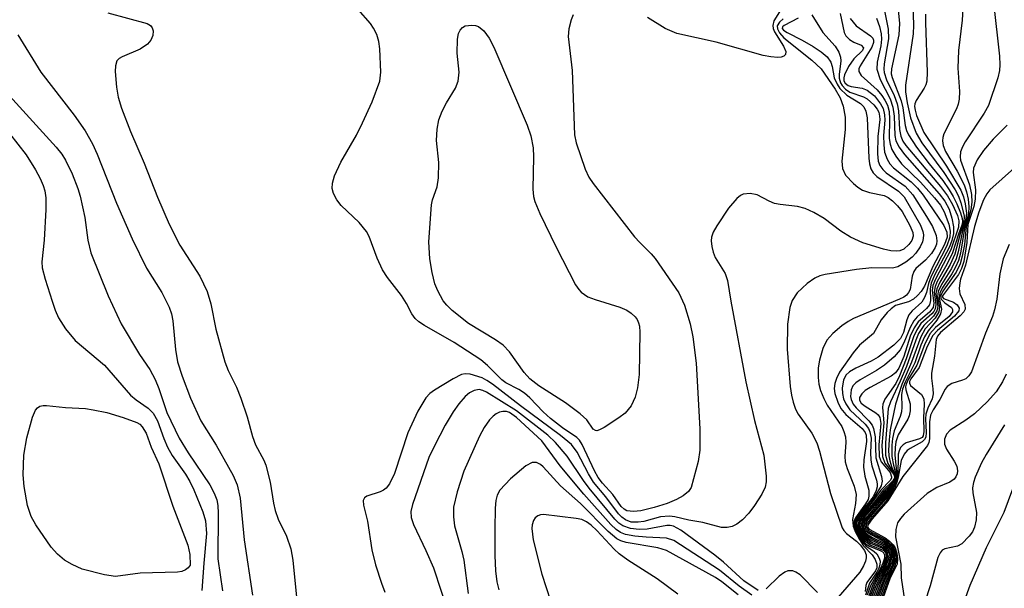
# Model space of a CAD drawing. Units: inches. Extents: x 1243762 to 1249762, y 477457 to 481457.
# Drawn here: x 1245632 to 1245780, y 479219 to 479305 of the extents above; entities that cross this region are included whole.
import ezdxf

# ---------------------------------------------------------------- set-up
doc = ezdxf.new("R2010")
doc.units = ezdxf.units.IN
doc.header["$MEASUREMENT"] = 0
doc.layers.add('Undefined', color=1, linetype='Continuous')

msp = doc.modelspace()

# ---------------------------------------------------------------- linework, layer by layer
at = {"layer": 'Undefined'}
for points, elevation in [([(1245761.63, 479310.11), (1245762.97, 479303.36), (1245763.02, 479301.89), (1245762.39, 479298.13), (1245762.33, 479297.35), (1245762.39, 479296.82), (1245762.74, 479295.72), (1245763.87, 479293.39), (1245764.33, 479292.1), (1245764.53, 479291.04), (1245764.71, 479288.26), (1245764.87, 479287.26), (1245765.19, 479286.52), (1245765.66, 479285.84), (1245770.86, 479279.67), (1245771.9, 479278.26), (1245772.65, 479276.96), (1245773.4, 479275.34), (1245773.61, 479274.52), (1245773.55, 479273.59), (1245772.42, 479270.17), (1245770.1, 479265.76), (1245769.71, 479264.8), (1245769.61, 479264.02), (1245769.85, 479262.14), (1245769.76, 479261.51), (1245769.22, 479260.81), (1245767.5, 479259.35), (1245766.87, 479258.42), (1245766.3, 479257.17), (1245765.36, 479254.14), (1245764.59, 479252.35), (1245764.11, 479251.68), (1245763.46, 479251.14), (1245760.27, 479249.47), (1245759.55, 479249.01), (1245759.01, 479248.5), (1245758.69, 479247.93), (1245758.69, 479247.54), (1245758.93, 479247.12), (1245759.51, 479246.65), (1245761.11, 479245.67), (1245761.47, 479245.33), (1245761.72, 479244.93), (1245761.9, 479244.06), (1245761.57, 479240.82), (1245761.62, 479239.09), (1245761.92, 479238.3), (1245763.27, 479236.67), (1245763.51, 479236.03), (1245763.49, 479235.82), (1245763.3, 479235.46), (1245761.9, 479234.01), (1245760.6, 479232.21), (1245758.73, 479229.95), (1245758.4, 479229.3), (1245758.37, 479228.5), (1245758.78, 479227.54), (1245759.46, 479226.68), (1245760.35, 479226.05), (1245762.11, 479225.28), (1245762.53, 479225.02), (1245762.84, 479224.61), (1245762.89, 479223.94), (1245762.46, 479222.65), (1245760.99, 479219.87), (1245760.24, 479217.93)], 104), ([(1245774.36, 479309.17), (1245774.1, 479304.69), (1245773.55, 479300.15), (1245773.48, 479297.46), (1245773.72, 479293.97), (1245773.68, 479292.8), (1245773.53, 479292.06), (1245773.26, 479291.34), (1245771.36, 479287.62), (1245771.2, 479287.07), (1245771.15, 479286.57), (1245771.26, 479285.84), (1245771.63, 479284.94), (1245773.37, 479281.97), (1245774.4, 479279.91), (1245774.78, 479278.86), (1245775.03, 479277.78), (1245775.12, 479276.68), (1245775.05, 479275.58), (1245774.47, 479273.35), (1245773.85, 479269.64), (1245773.56, 479268.57), (1245773.12, 479267.56), (1245772.55, 479266.57), (1245771.12, 479264.41), (1245770.74, 479263.62), (1245770.65, 479262.96), (1245771, 479261.25), (1245770.83, 479260.51), (1245770.3, 479259.56), (1245768.99, 479257.99), (1245768.44, 479257.07), (1245767.91, 479255.83), (1245766.97, 479253.19), (1245765.54, 479250.27), (1245765.16, 479249.21), (1245765, 479248.39), (1245765.04, 479246.52), (1245764.98, 479245.81), (1245764.79, 479245.1), (1245763.9, 479242.95), (1245763.65, 479241.81), (1245763.55, 479240.79), (1245763.54, 479239.09), (1245763.77, 479237.76), (1245764.19, 479236.29), (1245764.14, 479235.61), (1245763.8, 479234.99), (1245761.89, 479232.45), (1245759.51, 479229.7), (1245759.23, 479229.26), (1245759.08, 479228.82), (1245759.14, 479228.25), (1245759.36, 479227.86), (1245759.7, 479227.51), (1245760.62, 479226.92), (1245762.48, 479226), (1245763.23, 479225.38), (1245763.5, 479224.96), (1245763.65, 479224.44), (1245763.7, 479223.89), (1245763.62, 479223.4), (1245762.17, 479220.27), (1245760.91, 479217.06)], 96), ([(1245764.36, 479307.87), (1245764.69, 479304.2), (1245764.59, 479302.48), (1245763.47, 479297.4), (1245763.46, 479296.62), (1245763.57, 479296.07), (1245764.95, 479292.57), (1245765.19, 479291.51), (1245765.56, 479288.88), (1245765.75, 479288.12), (1245766.03, 479287.43), (1245767.23, 479285.61), (1245769.15, 479283.1), (1245771.19, 479280.61), (1245772.17, 479279.19), (1245772.77, 479278.2), (1245773.31, 479277.1), (1245773.88, 479275.72), (1245774.12, 479274.89), (1245774.16, 479274.35), (1245774.07, 479273.86), (1245773.54, 479272.5), (1245772.67, 479269.73), (1245771.81, 479267.97), (1245770.36, 479265.4), (1245770.04, 479264.67), (1245769.89, 479263.79), (1245770.14, 479261.93), (1245770.07, 479261.31), (1245769.86, 479260.91), (1245769.53, 479260.52), (1245767.91, 479259.06), (1245767.28, 479258.13), (1245766.8, 479257.09), (1245765.71, 479253.78), (1245764.71, 479251.19), (1245764.13, 479250.08), (1245762.48, 479247.71), (1245762.17, 479246.97), (1245762.13, 479246.43), (1245762.34, 479244.16), (1245762.05, 479240.74), (1245762.11, 479239.1), (1245762.5, 479238.08), (1245763.85, 479236.37), (1245763.98, 479235.92), (1245763.68, 479235.42), (1245762.22, 479234.03), (1245760.77, 479232.08), (1245759.06, 479230.09), (1245758.65, 479229.41), (1245758.51, 479228.72), (1245758.6, 479228.25), (1245758.81, 479227.79), (1245759.28, 479227.15), (1245759.66, 479226.78), (1245760.55, 479226.2), (1245762.32, 479225.41), (1245762.82, 479225.02), (1245763.02, 479224.7), (1245763.11, 479224.33), (1245763.05, 479223.64), (1245762.53, 479222.34), (1245761.18, 479219.71), (1245760.45, 479217.81)], 102), ([(1245766.71, 479307.05), (1245766.8, 479303.96), (1245766.73, 479302.63), (1245765.59, 479294.94), (1245765.57, 479293.92), (1245765.82, 479292.27), (1245766.32, 479290.01), (1245767.21, 479287.7), (1245768.07, 479286.26), (1245771.35, 479281.79), (1245773.05, 479279.16), (1245773.54, 479278.21), (1245773.93, 479277.23), (1245774.42, 479275.27), (1245774.36, 479274.26), (1245773.83, 479272.58), (1245773.03, 479269.53), (1245772.3, 479267.95), (1245770.74, 479265.28), (1245770.28, 479264.29), (1245770.16, 479263.58), (1245770.43, 479261.65), (1245770.31, 479261), (1245769.79, 479260.2), (1245768.33, 479258.77), (1245767.57, 479257.6), (1245767.13, 479256.56), (1245765.75, 479252.62), (1245764.8, 479250.41), (1245763.33, 479247.3), (1245762.98, 479246.31), (1245762.57, 479241.11), (1245762.57, 479239.28), (1245762.93, 479238.05), (1245763.94, 479236.38), (1245764.04, 479235.82), (1245763.72, 479235.29), (1245762.52, 479234.04), (1245761.08, 479232.13), (1245759.27, 479230.03), (1245758.89, 479229.46), (1245758.73, 479229.05), (1245758.69, 479228.67), (1245758.77, 479228.25), (1245758.99, 479227.81), (1245759.47, 479227.21), (1245760.3, 479226.6), (1245762.3, 479225.65), (1245762.93, 479225.18), (1245763.25, 479224.6), (1245763.32, 479224.18), (1245763.28, 479223.76), (1245762.96, 479222.81), (1245761.48, 479219.81), (1245760.63, 479217.61)], 100), ([(1245778.83, 479307.35), (1245779.73, 479299.3), (1245779.8, 479297.97), (1245779.73, 479297.14), (1245779.47, 479296.05), (1245778.06, 479291.89), (1245777.42, 479290.7), (1245774.55, 479286.38), (1245774.14, 479285.65), (1245773.87, 479284.9), (1245773.79, 479284.14), (1245773.85, 479283.62), (1245775.24, 479279.92), (1245775.54, 479278.49), (1245775.59, 479277.32), (1245775.43, 479276.16), (1245774.72, 479273.64), (1245774.45, 479270.94), (1245774.13, 479269.2), (1245773.83, 479268.07), (1245773.21, 479266.78), (1245771.22, 479263.92), (1245770.92, 479263.3), (1245770.93, 479262.89), (1245771.03, 479262.69), (1245771.53, 479262.17), (1245772.5, 479261.48), (1245772.68, 479261.2), (1245772.67, 479260.86), (1245772.14, 479260.15), (1245770.12, 479258.47), (1245769.26, 479257.51), (1245768.43, 479255.86), (1245767.31, 479252.81), (1245766, 479250.64), (1245765.69, 479249.96), (1245765.61, 479249.56), (1245765.63, 479249.1), (1245766.27, 479247), (1245766.29, 479245.97), (1245766.15, 479245.2), (1245765.96, 479244.7), (1245764.48, 479242.33), (1245764.13, 479241.29), (1245764.02, 479240.42), (1245763.98, 479239.26), (1245764.31, 479236.34), (1245764.25, 479235.67), (1245763.98, 479235.03), (1245763.11, 479233.75), (1245761.94, 479232.16), (1245759.72, 479229.63), (1245759.43, 479229.21), (1245759.26, 479228.71), (1245759.27, 479228.45), (1245759.43, 479228.07), (1245759.92, 479227.58), (1245762.44, 479226.25), (1245763.37, 479225.49), (1245763.63, 479225.06), (1245763.8, 479224.54), (1245763.88, 479223.99), (1245763.84, 479223.44), (1245763.58, 479222.73), (1245762.44, 479220.36), (1245761.18, 479217.08)], 94), ([(1245645.65, 479305.78), (1245651.57, 479304.19), (1245652.05, 479303.9), (1245652.3, 479303.55), (1245652.43, 479303.11), (1245652.4, 479302.4), (1245652.09, 479301.68), (1245651.58, 479301.07), (1245650.47, 479300.36), (1245647.77, 479299.2), (1245647.32, 479298.92), (1245646.98, 479298.58), (1245646.77, 479297.85), (1245646.75, 479297), (1245646.92, 479294.6), (1245647.17, 479293.13), (1245647.71, 479291.47), (1245649.03, 479287.94), (1245651.09, 479283.2), (1245653.12, 479278.08), (1245654.87, 479274.01), (1245656.46, 479270.85), (1245659.48, 479266.2), (1245660.56, 479263.87), (1245661.11, 479262.02), (1245661.86, 479258.25), (1245663.23, 479253.31), (1245663.74, 479252), (1245664.96, 479249.53), (1245665.61, 479247.86), (1245666.6, 479245.05), (1245667.41, 479242.11), (1245667.85, 479240.81), (1245669.08, 479238.52), (1245669.39, 479237.77), (1245670.03, 479235.21), (1245670.53, 479232.06), (1245670.78, 479230.97), (1245671.25, 479229.68), (1245672.49, 479227.08), (1245673.14, 479225.18), (1245673.46, 479223.5), (1245674.05, 479217.41)], 118), ([(1245715.61, 479305.49), (1245715.3, 479304.76), (1245714.95, 479303.39), (1245714.88, 479302.26), (1245715.46, 479297.13), (1245715.83, 479287.43), (1245716.07, 479286.26), (1245717.4, 479282.27), (1245717.96, 479281.08), (1245718.6, 479280.15), (1245724.84, 479272.12), (1245725.62, 479271.25), (1245727.36, 479269.54), (1245727.94, 479268.86), (1245731.52, 479263.69), (1245732.36, 479261.86), (1245733.2, 479259.05), (1245733.61, 479257.09), (1245734.11, 479253.1), (1245734.66, 479243.23), (1245734.65, 479240.02), (1245734.4, 479238.34), (1245733.36, 479234.44), (1245732.96, 479233.83), (1245732.16, 479233.16), (1245731.15, 479232.59), (1245729.77, 479232), (1245727.79, 479231.4), (1245725.77, 479230.91), (1245724.68, 479230.79), (1245723.7, 479230.91), (1245723.27, 479231.15), (1245722.84, 479231.58), (1245721.59, 479233.36), (1245720.02, 479235.08), (1245719.37, 479235.9), (1245718.81, 479236.93), (1245716.99, 479240.87), (1245716.55, 479241.56), (1245716.18, 479241.93), (1245713.99, 479243.39), (1245712.18, 479244.79), (1245711.08, 479245.81), (1245709.11, 479247.89), (1245708.3, 479248.62), (1245707.44, 479249.17), (1245705.5, 479250.17), (1245704.86, 479250.63), (1245702.75, 479252.75), (1245701.73, 479253.6), (1245697.72, 479256.23), (1245693.24, 479258.77), (1245692.42, 479259.33), (1245691.85, 479259.85), (1245691.36, 479260.51), (1245690.54, 479262.1), (1245689.81, 479263.29), (1245687.7, 479265.99), (1245686.92, 479267.16), (1245686.13, 479268.93), (1245684.92, 479272.16), (1245684.52, 479272.93), (1245683.41, 479274.29), (1245680.72, 479276.81), (1245680.08, 479277.69), (1245679.59, 479278.64), (1245679.38, 479279.4), (1245679.4, 479280.21), (1245679.7, 479281.29), (1245680.66, 479283.35), (1245683.01, 479287.41), (1245683.94, 479289.24), (1245685.4, 479292.44), (1245686.52, 479295.5), (1245686.68, 479296.9), (1245686.52, 479300.38), (1245686.39, 479301.51), (1245686.07, 479302.54), (1245685.58, 479303.51), (1245685.14, 479304.18), (1245683.27, 479306.29)], 118), ([(1245746.65, 479305.97), (1245745.81, 479304.59), (1245745.65, 479303.9), (1245745.7, 479303.43), (1245745.9, 479302.94), (1245747.25, 479300.8), (1245747.61, 479300.01), (1245747.53, 479299.53), (1245747.29, 479299.28), (1245746.89, 479299.14), (1245746.4, 479299.1), (1245745.32, 479299.16), (1245744.2, 479299.37), (1245737.12, 479301.38), (1245731.18, 479302.68), (1245729.46, 479303.47), (1245726.77, 479305.1)], 118), ([(1245751.53, 479305.5), (1245753.17, 479302.86), (1245755.03, 479300.8), (1245755.59, 479299.9), (1245755.82, 479299.15), (1245755.86, 479298.6), (1245755.63, 479296.55), (1245755.64, 479295.97), (1245755.82, 479295.28), (1245756.05, 479294.86), (1245756.57, 479294.31), (1245757.22, 479293.89), (1245759.25, 479293.19), (1245759.84, 479292.85), (1245760.81, 479291.95), (1245761.31, 479291.3), (1245761.56, 479290.84), (1245761.7, 479290.27), (1245761.71, 479289.74), (1245761.42, 479287.21), (1245761.36, 479284.62), (1245761.49, 479283.51), (1245761.75, 479282.83), (1245762.16, 479282.24), (1245762.68, 479281.75), (1245765.54, 479279.74), (1245766.68, 479278.45), (1245768.77, 479275.18), (1245769.64, 479273.66), (1245770.21, 479272.31), (1245770.3, 479271.52), (1245770.23, 479271.01), (1245770.06, 479270.52), (1245769.48, 479269.63), (1245768.58, 479268.6), (1245767.15, 479267.34), (1245766.83, 479266.9), (1245766.6, 479266.19), (1245766.27, 479264.18), (1245766.05, 479263.74), (1245765.72, 479263.35), (1245765.32, 479263.06), (1245764.7, 479262.76), (1245757.76, 479259.82), (1245756.99, 479259.39), (1245756.02, 479258.72), (1245754.65, 479257.6), (1245753.75, 479256.55), (1245753.14, 479255.3), (1245752.64, 479253.58), (1245752.47, 479252.42), (1245752.45, 479250.96), (1245752.55, 479249.97), (1245752.8, 479249.02), (1245753.3, 479247.79), (1245753.83, 479246.81), (1245756, 479243.6), (1245756.34, 479242.86), (1245756.56, 479242.06), (1245756.64, 479241.25), (1245756.47, 479239.08), (1245756.53, 479238.29), (1245756.82, 479237.26), (1245757.87, 479234.62), (1245758.15, 479233.36), (1245758.09, 479232.03), (1245757.64, 479229.63), (1245757.72, 479228.58), (1245758, 479227.81), (1245758.67, 479226.58), (1245759.3, 479225.66), (1245760.59, 479224.28), (1245761.02, 479223.6), (1245761.28, 479222.89), (1245761.26, 479222.33), (1245761.07, 479221.88), (1245759.8, 479220.13), (1245759.65, 479219.68), (1245759.52, 479218.77)], 112), ([(1245755.76, 479305.71), (1245756.35, 479302.82), (1245756.6, 479302.33), (1245757.18, 479301.77), (1245757.83, 479301.38), (1245758.92, 479300.92), (1245759.28, 479300.53), (1245759.14, 479300.16), (1245757.81, 479298.88), (1245757.02, 479297.71), (1245756.43, 479296.49), (1245756.3, 479296.01), (1245756.34, 479295.56), (1245756.53, 479295.21), (1245756.97, 479294.89), (1245757.42, 479294.74), (1245759.09, 479294.48), (1245759.84, 479294.17), (1245760.92, 479293.3), (1245761.84, 479292.14), (1245762.23, 479291.4), (1245762.45, 479290.48), (1245762.47, 479289.65), (1245762.28, 479287.35), (1245762.31, 479285.94), (1245762.45, 479284.83), (1245762.83, 479283.8), (1245763.26, 479283.09), (1245763.78, 479282.48), (1245766.44, 479280.39), (1245767.4, 479279.41), (1245768.27, 479278.36), (1245771.37, 479273.84), (1245771.79, 479272.83), (1245771.84, 479272.04), (1245771.48, 479270.95), (1245769.71, 479267.67), (1245768.44, 479264.7), (1245767.94, 479263.87), (1245767.41, 479263.27), (1245766.79, 479262.75), (1245766.03, 479262.36), (1245764.11, 479261.77), (1245763.45, 479261.3), (1245762.84, 479260.72), (1245761.94, 479259.64), (1245760.76, 479257.58), (1245758.66, 479255.8), (1245757.71, 479254.68), (1245755.68, 479251.76), (1245755.19, 479250.79), (1245754.94, 479250.05), (1245754.86, 479249.31), (1245754.95, 479248.54), (1245755.39, 479247.25), (1245755.88, 479246.28), (1245756.61, 479245.42), (1245759.06, 479243.29), (1245759.51, 479242.7), (1245759.67, 479242.31), (1245759.74, 479241.32), (1245759.34, 479238.59), (1245759.29, 479237.49), (1245759.49, 479236.14), (1245760.08, 479234.01), (1245760.09, 479233.09), (1245759.96, 479232.62), (1245759.6, 479231.94), (1245758.05, 479229.88), (1245757.89, 479229.45), (1245757.85, 479228.78), (1245758.17, 479227.75), (1245758.92, 479226.48), (1245759.64, 479225.66), (1245760.9, 479224.78), (1245761.27, 479224.42), (1245761.65, 479223.79), (1245761.77, 479223.33), (1245761.74, 479222.81), (1245761.59, 479222.28), (1245761.28, 479221.7), (1245760.17, 479220.01), (1245759.56, 479218.23)], 110), ([(1245768.62, 479305.62), (1245768.58, 479304.28), (1245768.85, 479296.88), (1245768.78, 479295.5), (1245768.64, 479294.96), (1245768.4, 479294.45), (1245767.18, 479292.61), (1245766.99, 479292.13), (1245766.95, 479291.7), (1245767.02, 479291.17), (1245767.26, 479290.36), (1245768.35, 479287.81), (1245771.76, 479282.74), (1245773.89, 479279.13), (1245774.29, 479278.15), (1245774.57, 479277.08), (1245774.75, 479275.67), (1245774.68, 479274.83), (1245774.16, 479272.95), (1245773.53, 479269.87), (1245773.19, 479268.81), (1245772.5, 479267.36), (1245770.99, 479264.93), (1245770.5, 479263.91), (1245770.42, 479263.11), (1245770.71, 479261.58), (1245770.6, 479260.83), (1245770.06, 479259.89), (1245768.57, 479258.27), (1245767.88, 479257.08), (1245766.51, 479253.29), (1245765.06, 479249.93), (1245764.07, 479246.96), (1245763.28, 479243.07), (1245763.11, 479241.6), (1245763.03, 479240.01), (1245763.07, 479239.19), (1245763.22, 479238.41), (1245763.56, 479237.41), (1245764.09, 479236.25), (1245764.09, 479235.73), (1245763.76, 479235.15), (1245762.72, 479233.94), (1245761.43, 479232.22), (1245759.48, 479229.99), (1245759.06, 479229.35), (1245758.9, 479228.93), (1245758.89, 479228.46), (1245759.05, 479228.03), (1245759.32, 479227.64), (1245759.69, 479227.27), (1245760.66, 479226.65), (1245762.51, 479225.76), (1245763.09, 479225.28), (1245763.33, 479224.9), (1245763.47, 479224.47), (1245763.51, 479224.02), (1245763.45, 479223.54), (1245763.16, 479222.77), (1245761.89, 479220.17), (1245760.92, 479217.66)], 98), ([(1245747.2, 479304.89), (1245746.64, 479304.41), (1245746.3, 479303.83), (1245746.32, 479303.4), (1245746.62, 479302.79), (1245747.28, 479302.03), (1245751.53, 479298.66), (1245752.92, 479297.38), (1245755.01, 479294.34), (1245755.79, 479293.03), (1245756.23, 479291.74), (1245756.53, 479290.13), (1245756.5, 479288.25), (1245756, 479283.51), (1245756.13, 479282.38), (1245756.59, 479281.39), (1245757.76, 479280.14), (1245758.43, 479279.58), (1245759.11, 479279.15), (1245760.17, 479278.76), (1245762.36, 479278.35), (1245763, 479278.01), (1245763.62, 479277.52), (1245764.4, 479276.77), (1245765.07, 479275.9), (1245766.25, 479273.83), (1245766.68, 479272.78), (1245766.74, 479272.2), (1245766.53, 479271.56), (1245766.08, 479270.94), (1245765.32, 479270.26), (1245764.72, 479270), (1245764.2, 479269.95), (1245763.39, 479270.03), (1245762.3, 479270.26), (1245759.19, 479271.23), (1245757.33, 479272.06), (1245755.88, 479272.95), (1245753.37, 479274.87), (1245751.82, 479275.75), (1245750.48, 479276.38), (1245749.37, 479276.7), (1245746.76, 479276.99), (1245745.9, 479277.15), (1245745.08, 479277.46), (1245743.28, 479278.41), (1245742.24, 479278.64), (1245741.2, 479278.52), (1245740.78, 479278.33), (1245740.21, 479277.9), (1245738.98, 479276.41), (1245737.24, 479273.79), (1245736.68, 479272.81), (1245736.4, 479272.04), (1245736.36, 479271.49), (1245736.45, 479270.64), (1245736.66, 479269.79), (1245736.98, 479269.01), (1245738.45, 479266.62), (1245738.82, 479265.55), (1245739.31, 479262.42), (1245741.57, 479250.32), (1245742.88, 479244.48), (1245744.27, 479239.28), (1245744.62, 479236.11), (1245744.62, 479235.27), (1245744.47, 479234.45), (1245743.97, 479233.44), (1245742.88, 479231.72), (1245742.03, 479230.56), (1245741.09, 479229.57), (1245740.25, 479228.9), (1245739.53, 479228.57), (1245738.77, 479228.38), (1245737.94, 479228.41), (1245735.09, 479229.15), (1245733, 479229.49), (1245730.91, 479230), (1245730.11, 479230.11), (1245728.76, 479230.02), (1245726.22, 479229.32), (1245725.39, 479229.18), (1245724.36, 479229.22), (1245723.49, 479229.56), (1245722.95, 479229.95), (1245722.45, 479230.44), (1245720.53, 479232.99), (1245718.66, 479235.23), (1245717.92, 479236.45), (1245716.19, 479239.75), (1245715.35, 479240.88), (1245713.7, 479242.26), (1245707.67, 479246.72), (1245703.48, 479249.95), (1245702.64, 479250.53), (1245701.93, 479250.9), (1245700.12, 479251.48), (1245699.36, 479251.53), (1245698.83, 479251.4), (1245697.55, 479250.76), (1245694.77, 479249.07), (1245694.07, 479248.56), (1245693.46, 479247.92), (1245692.27, 479245.92), (1245690.73, 479242.63), (1245688.72, 479236.51), (1245688, 479234.96), (1245687.49, 479234.34), (1245687.07, 479234.01), (1245686.6, 479233.78), (1245684.6, 479233.11), (1245684.25, 479232.85), (1245684.05, 479232.44), (1245684.08, 479231.74), (1245684.67, 479229.34), (1245685.31, 479225.06), (1245685.91, 479222.81), (1245686.78, 479220.02), (1245687.28, 479218.66)], 116), ([(1245749.47, 479305.02), (1245747.33, 479303.91), (1245747.1, 479303.69), (1245747.06, 479303.43), (1245747.22, 479303.2), (1245747.78, 479302.82), (1245750.03, 479301.71), (1245751.7, 479300.74), (1245752.9, 479299.92), (1245753.79, 479299.19), (1245754.36, 479298.39), (1245754.57, 479297.71), (1245754.88, 479296.04), (1245755.3, 479295.08), (1245755.73, 479294.42), (1245756.78, 479293.42), (1245758.82, 479292.15), (1245759.32, 479291.66), (1245759.63, 479291), (1245759.82, 479289.99), (1245760.1, 479283.92), (1245760.17, 479283.11), (1245760.36, 479282.36), (1245760.74, 479281.75), (1245761.3, 479281.2), (1245764.54, 479278.97), (1245765.39, 479278.11), (1245767.86, 479273.89), (1245768.22, 479272.9), (1245768.29, 479272.4), (1245768.27, 479271.88), (1245768.13, 479271.36), (1245767.79, 479270.59), (1245767.16, 479269.67), (1245766.57, 479269.07), (1245765.66, 479268.32), (1245764.43, 479267.59), (1245763.62, 479267.42), (1245760.51, 479267.45), (1245758.21, 479267.22), (1245753.49, 479266.46), (1245752.69, 479266.25), (1245751.96, 479265.92), (1245750.8, 479265.08), (1245749.32, 479263.67), (1245748.56, 479262.52), (1245748.19, 479261.48), (1245747.83, 479258.96), (1245747.81, 479255.2), (1245748.25, 479249.6), (1245748.44, 479248.29), (1245748.68, 479247.25), (1245749.07, 479246.19), (1245749.44, 479245.44), (1245751.52, 479242.57), (1245752.28, 479241.14), (1245752.68, 479239.86), (1245754.32, 479233.54), (1245756.09, 479228.36), (1245756.31, 479227.95), (1245756.71, 479227.49), (1245758.2, 479226.34), (1245758.76, 479225.81), (1245759.41, 479224.94), (1245759.68, 479224.31), (1245759.7, 479223.82), (1245759.58, 479223.34), (1245759.26, 479222.62), (1245758.7, 479221.69), (1245755.45, 479217.91)], 114), ([(1245757.28, 479304.94), (1245758.17, 479303.84), (1245760.31, 479302.34), (1245760.66, 479301.98), (1245760.8, 479301.68), (1245760.79, 479301.33), (1245760.54, 479300.65), (1245758.77, 479297.82), (1245758.59, 479297.37), (1245758.56, 479296.96), (1245758.92, 479296.4), (1245761.35, 479294.24), (1245762.03, 479293.39), (1245762.48, 479292.69), (1245762.86, 479291.91), (1245763.12, 479290.95), (1245763.2, 479289.8), (1245763.15, 479286.91), (1245763.28, 479286.05), (1245763.54, 479285.24), (1245764.12, 479284.25), (1245765.01, 479283.11), (1245767.84, 479280.34), (1245769.97, 479278), (1245770.83, 479276.89), (1245771.41, 479275.85), (1245772.1, 479274.01), (1245772.33, 479272.95), (1245772.28, 479272.04), (1245771.83, 479270.77), (1245769.45, 479266.2), (1245769.04, 479265.09), (1245768.76, 479263.72), (1245768.47, 479262.97), (1245768.03, 479262.3), (1245766.61, 479260.99), (1245766.11, 479260.36), (1245765.8, 479259.61), (1245765.29, 479257.72), (1245764.85, 479256.84), (1245763.83, 479255.82), (1245761.46, 479254.04), (1245760.42, 479253.44), (1245758.1, 479252.38), (1245757.17, 479251.83), (1245756.64, 479251.29), (1245756.28, 479250.56), (1245756.09, 479249.43), (1245756.11, 479248.56), (1245756.29, 479247.76), (1245756.6, 479246.99), (1245757.23, 479246.09), (1245759.53, 479243.95), (1245760.04, 479243.27), (1245760.25, 479242.8), (1245760.41, 479241.83), (1245760.33, 479239.67), (1245760.38, 479238.52), (1245760.55, 479237.68), (1245761.25, 479235.52), (1245761.34, 479234.97), (1245761.32, 479234.53), (1245761.17, 479233.97), (1245760.71, 479233.01), (1245760, 479232.05), (1245758.63, 479230.44), (1245758.19, 479229.77), (1245758.03, 479229.29), (1245758.04, 479228.53), (1245758.45, 479227.5), (1245759.28, 479226.31), (1245759.7, 479225.92), (1245760.19, 479225.61), (1245761.89, 479224.91), (1245762.25, 479224.67), (1245762.45, 479224.27), (1245762.42, 479223.81), (1245762.19, 479223.03), (1245761.84, 479222.23), (1245760.34, 479219.62), (1245759.84, 479218.22)], 108), ([(1245761.24, 479305.01), (1245761.7, 479303.73), (1245761.95, 479302.66), (1245762, 479301.86), (1245761.86, 479300.82), (1245761.32, 479298.38), (1245761.29, 479297.31), (1245761.76, 479295.78), (1245763.27, 479292.85), (1245763.71, 479291.63), (1245763.89, 479290.25), (1245763.98, 479287.36), (1245764.14, 479286.56), (1245764.62, 479285.6), (1245765.45, 479284.5), (1245770.66, 479278.59), (1245771.5, 479277.48), (1245772.14, 479276.26), (1245772.57, 479274.93), (1245772.83, 479273.6), (1245772.8, 479272.6), (1245772.54, 479271.57), (1245772.19, 479270.61), (1245769.96, 479266.36), (1245769.45, 479265.17), (1245769.29, 479264.27), (1245769.36, 479262.52), (1245769.2, 479261.89), (1245768.76, 479261.33), (1245767.37, 479260.1), (1245766.84, 479259.48), (1245766.29, 479258.47), (1245765.36, 479256.17), (1245764.81, 479255.14), (1245763.9, 479254.08), (1245762.44, 479252.79), (1245761.22, 479251.99), (1245758.76, 479250.62), (1245758.1, 479250.17), (1245757.67, 479249.7), (1245757.4, 479249.09), (1245757.31, 479248.11), (1245757.41, 479247.64), (1245757.71, 479246.97), (1245758.19, 479246.39), (1245760.09, 479244.44), (1245760.58, 479243.78), (1245760.8, 479243.31), (1245761.03, 479242.05), (1245761.11, 479238.89), (1245761.98, 479236.09), (1245762.08, 479235.35), (1245761.91, 479234.69), (1245760.9, 479232.97), (1245758.48, 479229.91), (1245758.19, 479229.2), (1245758.2, 479228.52), (1245758.61, 479227.52), (1245759.47, 479226.4), (1245760.39, 479225.76), (1245762.31, 479224.92), (1245762.64, 479224.52), (1245762.68, 479224), (1245762.27, 479222.71), (1245760.67, 479219.76), (1245760.07, 479218.13)], 106), ([(1245632.12, 479302.5), (1245635.55, 479296.9), (1245640.56, 479290.42), (1245642.22, 479288.05), (1245643.34, 479286.09), (1245644.03, 479284.53), (1245646.93, 479277.18), (1245649.29, 479271.82), (1245651.43, 479267.39), (1245653.77, 479263.76), (1245654.84, 479261.53), (1245655.19, 479260.52), (1245655.43, 479259.47), (1245655.8, 479255.17), (1245656.12, 479253.31), (1245656.79, 479251.14), (1245658.07, 479247.85), (1245659.61, 479244.46), (1245661.9, 479240.78), (1245663.8, 479237.49), (1245664.48, 479236.23), (1245665.1, 479234.8), (1245665.54, 479232.79), (1245666.13, 479226.54), (1245667.4, 479218.23)], 120), ([(1245630.85, 479293.33), (1245637.85, 479285.6), (1245638.69, 479284.53), (1245639.25, 479283.65), (1245640.26, 479281.59), (1245641.11, 479279.37), (1245641.45, 479278.23), (1245642.17, 479275.02), (1245642.64, 479271.61), (1245643.1, 479269.69), (1245645.66, 479263.23), (1245647.64, 479259.03), (1245650.4, 479254.41), (1245651.93, 479252.14), (1245652.76, 479250.64), (1245653.31, 479249.33), (1245654.52, 479245.7), (1245656.37, 479241.84), (1245657.73, 479239.62), (1245660.97, 479234.83), (1245661.61, 479233.58), (1245662, 479232.54), (1245662.16, 479231.73), (1245662.24, 479230.57), (1245662.19, 479223.69), (1245662.88, 479218.88)], 122), ([(1245780.88, 479288.93), (1245778.78, 479286.8), (1245777.31, 479285.1), (1245776.39, 479283.71), (1245775.84, 479282.44), (1245775.78, 479281.79), (1245776.1, 479279.16), (1245776.09, 479277.77), (1245775.85, 479276.69), (1245774.98, 479273.98), (1245774.83, 479271.25), (1245774.34, 479268.39), (1245774.02, 479267.36), (1245773.55, 479266.47), (1245771.14, 479263.22), (1245771.14, 479263.06), (1245771.32, 479262.86), (1245772.8, 479262.29), (1245773.38, 479261.91), (1245773.65, 479261.37), (1245773.59, 479260.97), (1245772.96, 479260.18), (1245770.39, 479258.03), (1245769.72, 479257.26), (1245768.86, 479255.63), (1245767.63, 479252.44), (1245766.4, 479250.74), (1245766.21, 479250.35), (1245766.19, 479250.11), (1245766.35, 479249.77), (1245768.02, 479248.38), (1245768.37, 479247.76), (1245768.42, 479246.93), (1245768.29, 479244.89), (1245768.36, 479242.86), (1245768.24, 479242.2), (1245768.08, 479241.96), (1245767.7, 479241.73), (1245765.69, 479241.11), (1245765.22, 479240.81), (1245764.85, 479240.42), (1245764.62, 479239.95), (1245764.5, 479239.44), (1245764.43, 479236.15), (1245764.12, 479235.05), (1245763.61, 479234.14), (1245762.6, 479232.67), (1245759.95, 479229.6), (1245759.48, 479228.78), (1245759.53, 479228.27), (1245759.99, 479227.77), (1245762.39, 479226.49), (1245763.09, 479226), (1245763.48, 479225.62), (1245763.77, 479225.16), (1245763.95, 479224.64), (1245764.04, 479223.53), (1245763.81, 479222.75), (1245762.66, 479220.37), (1245761.39, 479216.93)], 92), ([(1245630.85, 479287.67), (1245633.33, 479284.43), (1245634.76, 479282.18), (1245635.48, 479280.88), (1245635.93, 479279.84), (1245636.16, 479279.05), (1245636.33, 479277.98), (1245636.32, 479276.24), (1245636.05, 479271.59), (1245635.7, 479268.36), (1245635.75, 479267.43), (1245636.19, 479265.74), (1245637.24, 479262.44), (1245637.7, 479261.09), (1245638.22, 479259.91), (1245639.26, 479258.29), (1245640.72, 479256.53), (1245645.12, 479252.81), (1245649.05, 479248.32), (1245649.9, 479247.62), (1245651.68, 479246.37), (1245652.45, 479245.58), (1245653.09, 479244.46), (1245654.05, 479241.78), (1245654.62, 479240.49), (1245655.33, 479239.24), (1245657.32, 479236.4), (1245657.98, 479235.32), (1245658.58, 479234.05), (1245659.9, 479230.77), (1245660.32, 479229.39), (1245660.48, 479227.48), (1245660.07, 479223.05), (1245659.78, 479218.92)], 124), ([(1245781.99, 479282.48), (1245778.28, 479279.2), (1245777.8, 479278.58), (1245777.31, 479277.66), (1245776.63, 479275.82), (1245775.96, 479273.66), (1245774.63, 479267.86), (1245773.86, 479265.77), (1245773.74, 479265.22), (1245773.68, 479264.36), (1245773.77, 479263.54), (1245774.49, 479261.92), (1245774.55, 479261.25), (1245774.34, 479260.82), (1245773.79, 479260.23), (1245770.85, 479257.75), (1245770.42, 479257.2), (1245770.21, 479256.69), (1245769.97, 479254.16), (1245769.49, 479251.6), (1245769.49, 479250.88), (1245769.71, 479249.27), (1245769.74, 479248.48), (1245769.58, 479247.76), (1245768.93, 479246.34), (1245768.66, 479245.46), (1245768.61, 479244.75), (1245768.72, 479242.71), (1245768.64, 479242), (1245768.44, 479241.62), (1245768.12, 479241.31), (1245766.28, 479240.29), (1245765.85, 479239.96), (1245765.38, 479239.42), (1245764.96, 479238.49), (1245764.51, 479235.95), (1245764.3, 479235.24), (1245763.93, 479234.39), (1245762.61, 479232.33), (1245760.32, 479229.73), (1245759.75, 479228.89), (1245759.68, 479228.45), (1245760.03, 479227.97), (1245762.59, 479226.59), (1245763.61, 479225.72), (1245763.9, 479225.26), (1245764.08, 479224.73), (1245764.22, 479223.9), (1245764.21, 479223.35), (1245764, 479222.65), (1245762.97, 479220.58), (1245761.69, 479216.98)], 90), ([(1245781.17, 479270.95), (1245780.3, 479268.8), (1245779.76, 479266.56), (1245779.35, 479262.76), (1245778.99, 479261.16), (1245778.65, 479260.15), (1245777.61, 479257.61), (1245775.5, 479251.81), (1245775.14, 479251.21), (1245774.67, 479250.78), (1245774.18, 479250.55), (1245772.56, 479250.05), (1245771.87, 479249.6), (1245771.55, 479249.22), (1245770.75, 479247.67), (1245769.73, 479246.09), (1245769.35, 479245.32), (1245769.19, 479244.31), (1245769.22, 479241.72), (1245769.1, 479241.19), (1245768.89, 479240.71), (1245765.17, 479236.06), (1245762.93, 479232.42), (1245760.57, 479229.71), (1245759.97, 479228.87), (1245759.9, 479228.46), (1245760.14, 479228.13), (1245762.53, 479226.84), (1245763.19, 479226.36), (1245763.74, 479225.81), (1245764.03, 479225.36), (1245764.29, 479224.56), (1245764.4, 479223.71), (1245764.33, 479222.91), (1245763.22, 479220.67), (1245761.23, 479215.07)], 88), ([(1245780.75, 479251.44), (1245780.19, 479250.29), (1245779.23, 479248.82), (1245777.93, 479247.33), (1245775.95, 479245.52), (1245774.66, 479244.52), (1245772.33, 479243.02), (1245771.78, 479242.43), (1245771.48, 479241.7), (1245771.48, 479240.92), (1245771.77, 479240.17), (1245772.91, 479238.4), (1245773.3, 479237.63), (1245773.41, 479236.91), (1245773.35, 479236.46), (1245773.18, 479236.04), (1245772.89, 479235.66), (1245772.28, 479235.2), (1245770.28, 479234.42), (1245768.86, 479233.5), (1245765.41, 479230.4), (1245764.82, 479229.78), (1245764.37, 479229.1), (1245764.12, 479228.09), (1245764.11, 479227.01), (1245764.88, 479222.87), (1245764.96, 479220.83), (1245765.44, 479217.46)], 86), ([(1245743.44, 479218.94), (1245741.3, 479220.4), (1245738.23, 479223.19), (1245736.91, 479224.25), (1245731.78, 479228), (1245730.72, 479228.58), (1245730.22, 479228.71), (1245729.7, 479228.72), (1245726.72, 479228.17), (1245725.56, 479228.08), (1245724.21, 479228.24), (1245723.09, 479228.63), (1245722.47, 479229.06), (1245721.87, 479229.65), (1245718.04, 479234.33), (1245717.19, 479235.45), (1245714.69, 479239.11), (1245712.98, 479241.2), (1245711.79, 479242.3), (1245707.1, 479245.97), (1245702.6, 479248.73), (1245702.01, 479249.02), (1245701.49, 479249.14), (1245700.73, 479249.03), (1245700.01, 479248.64), (1245699.36, 479248.09), (1245698.4, 479247), (1245697.55, 479245.81), (1245696.35, 479243.81), (1245694.74, 479240.69), (1245693.92, 479238.93), (1245691.45, 479231.84), (1245691.21, 479230.8), (1245691.23, 479229.9), (1245691.59, 479228.84), (1245693.47, 479224.96), (1245694.63, 479222.36), (1245696.91, 479215.3)], 114), ([(1245742.5, 479218.21), (1245740.58, 479219.58), (1245737.6, 479221.97), (1245730.76, 479226.44), (1245729.64, 479226.82), (1245726.61, 479226.96), (1245724.89, 479227.12), (1245723.49, 479227.36), (1245722.73, 479227.65), (1245722.08, 479228.09), (1245721.28, 479228.83), (1245717.2, 479233.42), (1245713.65, 479237.69), (1245710.91, 479241.45), (1245707.09, 479244.95), (1245706.06, 479245.68), (1245705.57, 479245.84), (1245705.06, 479245.86), (1245704.52, 479245.73), (1245704.01, 479245.49), (1245703.58, 479245.17), (1245703.03, 479244.6), (1245702.23, 479243.42), (1245701.52, 479242.16), (1245699.15, 479236.86), (1245698.16, 479233.75), (1245697.63, 479231.44), (1245697.61, 479230.03), (1245697.76, 479228.63), (1245698.88, 479224.8), (1245699.19, 479223.49), (1245699.8, 479218.47)], 112), ([(1245780.48, 479243.83), (1245777.74, 479239.39), (1245777.03, 479238.11), (1245776.07, 479235.95), (1245775.81, 479235.15), (1245775.67, 479234.37), (1245775.7, 479233.6), (1245776.28, 479230.68), (1245776.24, 479229.55), (1245775.97, 479228.43), (1245775.65, 479227.77), (1245775.18, 479227.1), (1245774.05, 479225.94), (1245773.39, 479225.59), (1245771.51, 479225.21), (1245771.12, 479224.98), (1245770.79, 479224.61), (1245770.45, 479223.88), (1245769.29, 479219.63), (1245767.74, 479214.88)], 84), ([(1245740.44, 479218.26), (1245737.96, 479220.23), (1245737, 479220.89), (1245729.63, 479224.93), (1245728.36, 479225.34), (1245723.56, 479226.16), (1245722.77, 479226.4), (1245722.16, 479226.7), (1245720.86, 479227.78), (1245716.74, 479231.99), (1245713.7, 479234.68), (1245711.1, 479237.55), (1245710.69, 479237.9), (1245710.09, 479238.19), (1245709.44, 479238.2), (1245708.49, 479237.66), (1245706.19, 479235.71), (1245704.6, 479234.03), (1245704.16, 479233.24), (1245703.96, 479232.46), (1245703.86, 479231.29), (1245703.81, 479228.18), (1245703.82, 479224.19), (1245703.91, 479221.87), (1245704.11, 479220.21), (1245704.45, 479219.02)], 110), ([(1245782.35, 479235.93), (1245780.37, 479230.67), (1245777.7, 479225.32), (1245775.27, 479219.66), (1245774.41, 479217.32)], 82), ([(1245731.34, 479218.38), (1245728.23, 479220.7), (1245723.83, 479223.49), (1245722.54, 479224.42), (1245721.76, 479225.14), (1245719.16, 479227.94), (1245718.3, 479228.74), (1245717.62, 479229.26), (1245716.9, 479229.59), (1245716.08, 479229.78), (1245711.13, 479230.36), (1245710.72, 479230.33), (1245710.31, 479230.17), (1245709.92, 479229.86), (1245709.65, 479229.46), (1245709.45, 479228.81), (1245709.41, 479228.26), (1245709.59, 479226.56), (1245710.91, 479221.38), (1245712.22, 479217.38)], 108), ([(1245752.34, 479218.65), (1245749.73, 479221.28), (1245749.12, 479221.71), (1245748.65, 479221.88), (1245747.92, 479221.87), (1245747.46, 479221.69), (1245746.61, 479221.06), (1245744.62, 479219.19)], 114)]:
    msp.add_lwpolyline(points, dxfattribs=dict(at, elevation=elevation))
for points, elevation in [([(1245719.15, 479242.96), (1245718.96, 479242.98), (1245718.64, 479243.2), (1245717.65, 479244.6), (1245716.66, 479245.5), (1245714.44, 479247.15), (1245710.44, 479249.71), (1245709.12, 479250.78), (1245708.25, 479251.73), (1245706.02, 479254.82), (1245705.07, 479255.82), (1245703.92, 479256.63), (1245699.85, 479259.07), (1245697.4, 479261.04), (1245696.59, 479261.83), (1245696.07, 479262.51), (1245695.24, 479263.99), (1245694.81, 479265.06), (1245694.41, 479266.77), (1245694.05, 479268.8), (1245693.93, 479271.34), (1245694.32, 479276.95), (1245694.48, 479277.69), (1245695.14, 479279.61), (1245695.34, 479281), (1245695.39, 479283.28), (1245695.07, 479286.61), (1245695.15, 479288.33), (1245695.42, 479289.73), (1245695.93, 479291.01), (1245696.57, 479292.26), (1245697.91, 479294.48), (1245698.31, 479295.51), (1245698.47, 479296.88), (1245698.17, 479299.76), (1245698.21, 479301.86), (1245698.38, 479302.71), (1245698.62, 479303.19), (1245698.95, 479303.59), (1245699.37, 479303.84), (1245700.39, 479303.97), (1245700.91, 479303.91), (1245701.39, 479303.75), (1245702.19, 479303.09), (1245703, 479301.97), (1245703.66, 479300.66), (1245708.67, 479288.93), (1245709.26, 479287.3), (1245709.62, 479285.52), (1245709.66, 479284.13), (1245709.55, 479279.27), (1245709.67, 479278.19), (1245709.87, 479277.41), (1245710.61, 479275.62), (1245713.06, 479270.56), (1245715.96, 479264.88), (1245716.44, 479264.17), (1245716.8, 479263.78), (1245717.82, 479263.09), (1245718.91, 479262.67), (1245722.61, 479261.56), (1245723.66, 479261.09), (1245724.34, 479260.64), (1245724.93, 479260.1), (1245725.24, 479259.67), (1245725.45, 479259.2), (1245725.58, 479258.67), (1245725.64, 479257.8), (1245725.54, 479251.4), (1245725.3, 479249.39), (1245724.95, 479247.98), (1245724.31, 479246.72), (1245723.42, 479245.61), (1245722.49, 479244.9), (1245720.29, 479243.44), (1245719.58, 479243.07)], 120), ([(1245646.79, 479221.03), (1245645.12, 479221.28), (1245641.79, 479222.16), (1245640.25, 479222.82), (1245639.12, 479223.5), (1245638.06, 479224.4), (1245637.12, 479225.45), (1245634.8, 479228.79), (1245634.11, 479230.06), (1245633.54, 479231.69), (1245633.04, 479234.59), (1245632.91, 479236.34), (1245632.99, 479239.27), (1245633.47, 479241.88), (1245634.31, 479245), (1245634.73, 479246.03), (1245635.03, 479246.41), (1245635.42, 479246.67), (1245635.89, 479246.77), (1245636.4, 479246.77), (1245639.27, 479246.45), (1245642.27, 479246.29), (1245643.45, 479246.12), (1245645.48, 479245.69), (1245647.96, 479244.96), (1245649.98, 479244.18), (1245650.42, 479243.92), (1245650.81, 479243.56), (1245651.39, 479242.61), (1245652.17, 479240.5), (1245653.31, 479237.96), (1245655.41, 479231.63), (1245657.66, 479225.74), (1245657.98, 479224.34), (1245658.01, 479222.76), (1245657.72, 479222.33), (1245657.33, 479222.04), (1245656.76, 479221.8), (1245656.09, 479221.67), (1245650.48, 479221.54)], 126)]:
    msp.add_lwpolyline(points, close=True, dxfattribs=dict(at, elevation=elevation))

doc.saveas('drawing.dxf')
